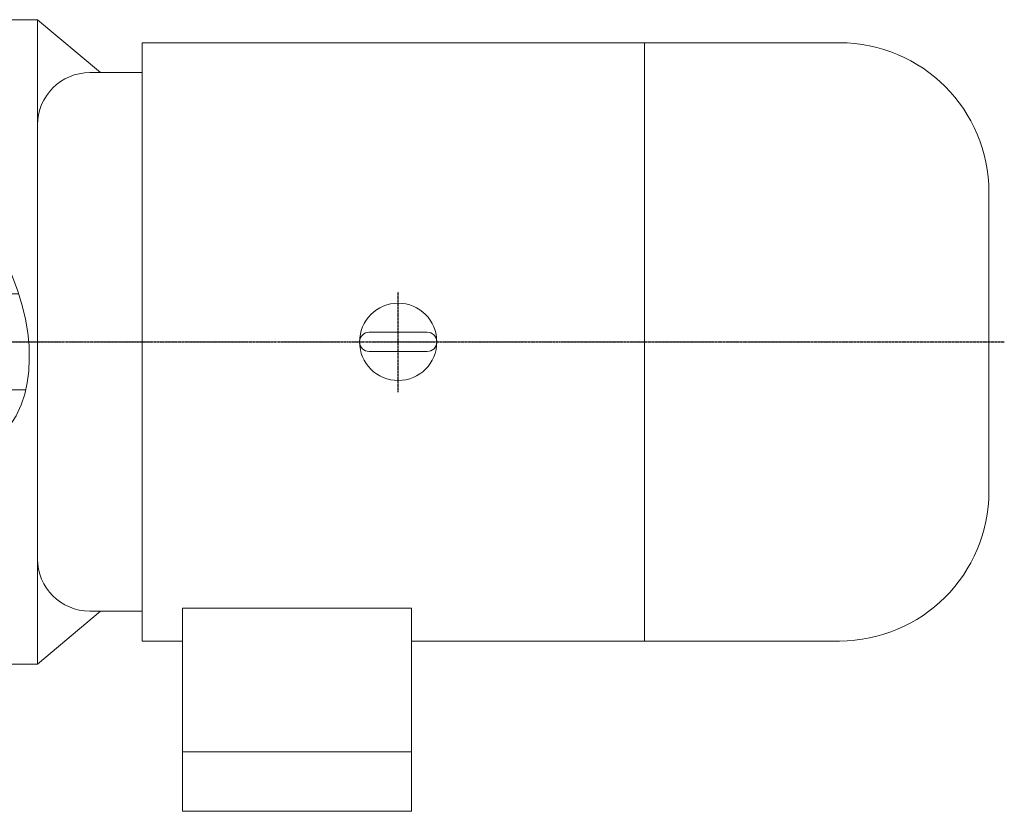
# Model space of a CAD drawing. Units: millimetres. Extents: x 7813 to 10725, y -4193 to -2107.
# Drawn here: x 8906 to 9441, y -4097 to -3667 of the extents above; entities that cross this region are included whole.
import ezdxf

# ---------------------------------------------------------------- set-up
doc = ezdxf.new("R2010")
doc.units = ezdxf.units.MM
doc.linetypes.add('CENTER', pattern=[50.8, 31.75, -6.35, 6.35, -6.35])
doc.linetypes.add('YSYWPCG_CENTER', pattern=[0.7, 0.5, -0.1, 0, -0.1])
doc.layers.add('YSYWPCG_CENTER', color=4, linetype='YSYWPCG_CENTER')
doc.layers.add('中心线', color=5, linetype='CENTER', lineweight=13)
doc.layers.add('细实线', color=1, linetype='Continuous', lineweight=13)

# ---------------------------------------------------------------- blocks, each defined once
blk = doc.blocks.new('A$C5F7C34FF')
for p, q in [((113, 430), (113, 80)), ((131, 430), (113, 430)), ((131, 80), (131, 430)), ((131, 430), (165.26, 401.25)), ((187.9, 417.5), (187.9, 92.5)), ((566.75, 417.5), (187.9, 417.5)), ((460.75, 417.5), (460.75, 92.5)), ((187.9, 401.25), (159.44, 401.25)), ((108, 380), (108, 276)), ((113, 380), (108, 380)), ((648, 173.75), (648, 336.25)), ((120.79, 281), (113, 281)), ((113, 276), (3, 276)), ((3, 276), (3, 234)), ((3, 261), (73, 261)), ((73, 261), (73, 249)), ((311.25, 260.25), (342.75, 260.25)), ((73, 249), (3, 249)), ((311.25, 249.75), (342.75, 249.75)), ((3, 234), (113, 234)), ((108, 234), (108, 130)), ((113, 229), (124.58, 229)), ((108, 130), (113, 130)), ((131, 80), (165.26, 108.75)), ((159.44, 108.75), (187.9, 108.75)), ((334.25, 110.32), (209.75, 110.32)), ((209.75, 110.32), (209.75, 0)), ((334.25, 0), (334.25, 110.32)), ((187.9, 92.5), (209.75, 92.5)), ((334.25, 92.5), (566.75, 92.5)), ((113, 80), (131, 80)), ((209.75, 32.22), (334.25, 32.22)), ((209.75, 0), (334.25, 0))]:
    blk.add_line(p, q)
blk.add_lwpolyline([(108, 307.73), (108.98, 306.33), (113.68, 298.17), (117.4, 290.24), (120.34, 282.48), (122.68, 274.84), (124.46, 267.32), (125.69, 259.97), (126.39, 252.8), (126.56, 245.85), (126.22, 239.15), (125.39, 232.72), (124.06, 226.6), (122.19, 220.75), (119.43, 214.89), (115.4, 208.68), (109.67, 201.79), (108, 200.09)])
blk.add_circle((327, 255), 21)
for centre, radius, start, end in [((566.75, 336.25), 81.25, 0, 90), ((159.44, 372.81), 28.44, 90, 180), ((311.25, 255), 5.25, 90, 270), ((311.25, 255), 5.25, 90, 270), ((311.25, 255), 5.25, 90, 270), ((342.75, 255), 5.25, 270, 90), ((566.75, 173.75), 81.25, 270, 0), ((159.44, 137.19), 28.44, 180, 270)]:
    blk.add_arc(centre, radius, start, end)
at = {"layer": 'YSYWPCG_CENTER'}
for p, q in [((327, 227.75), (327, 282.25)), ((0, 255), (656.35, 255))]:
    blk.add_line(p, q, dxfattribs=at)
blk = doc.blocks.new('A$C72E054C0')
at = {"layer": '细实线'}
blk.add_blockref('A$C5F7C34FF', (0, 0), dxfattribs=at)

msp = doc.modelspace()

# ---------------------------------------------------------------- linework, layer by layer
at = {"layer": '中心线'}
msp.add_line((7930.831, -3841.91), (9355.868, -3841.91), dxfattribs=at)

# ---------------------------------------------------------------- block references
at = {"layer": '细实线'}
msp.add_blockref('A$C72E054C0', (8784.941, -4096.91), dxfattribs=at)

doc.saveas('drawing.dxf')
